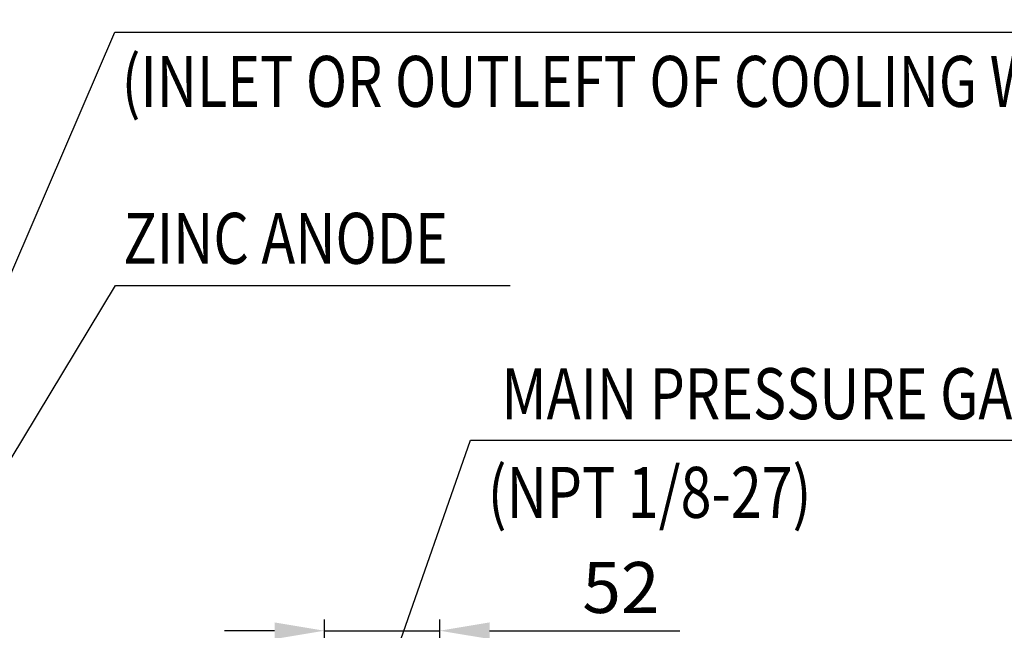
# Model space of a CAD drawing. Extents: x 3487 to 7499, y -5581 to -2698.
# Drawn here: x 5332 to 5776, y -4014 to -3738 of the extents above; entities that cross this region are included whole.
import ezdxf

# ---------------------------------------------------------------- set-up
doc = ezdxf.new("R2010")
doc.units = 0
doc.header["$LTSCALE"] = 10
doc.header["$MEASUREMENT"] = 0
doc.layers.get('DEFPOINTS').update_dxf_attribs({"linetype": 'CONTINUOUS'})
doc.layers.add('DIM', color=6, linetype='CONTINUOUS')
doc.styles.add('GHS', font='romans', dxfattribs={"bigfont": 'ghs'})
doc.dimstyles.new('A1', dxfattribs={"dimtxt": 5, "dimasz": 3.5, "dimexe": 2, "dimexo": 0.7, "dimgap": 2, "dimtad": 1, "dimtoh": 1, "dimdsep": 46, "dimtxsty": 'Standard', "dimcen": 0, "dimclrd": 2, "dimclre": 2, "dimclrt": 6, "dimaunit": 1, "dimadec": 0, "dimazin": 0, "dimtp": 0.02, "dimtfac": 0.65, "dimtdec": 3, "dimtmove": 0, "dimatfit": 3, "dimfxl": 1, "dimtolj": 1, "dimarcsym": 0})

# ---------------------------------------------------------------- blocks, each defined once
blk = doc.blocks.new('*D74')
at = {"layer": 'DEFPOINTS', "color": 0, "transparency": 16777216}
for p in [(5469.78, -4014.13), (5521.78, -4271.18), (5469.78, -4289.12)]:
    blk.add_point(p, dxfattribs=at)
at = {"layer": 'DIM', "color": 2, "lineweight": -2, "transparency": 16777216}
for p, q in [((5469.78, -4288.42), (5469.78, -4009.13)), ((5521.78, -4270.48), (5521.78, -4009.13)), ((5447.28, -4014.13), (5424.78, -4014.13)), ((5469.78, -4014.13), (5521.78, -4014.13)), ((5544.28, -4014.13), (5630.09, -4014.13))]:
    blk.add_line(p, q, dxfattribs=at)
at = {"layer": 'DIM', "color": 2, "transparency": 16777216}
for points in [[(5447.28, -4010.38), (5447.28, -4017.88), (5469.78, -4014.13)], [(5544.28, -4010.38), (5544.28, -4017.88), (5521.78, -4014.13)]]:
    blk.add_solid(points, dxfattribs=at)
at = {"layer": 'DIM', "color": 6, "transparency": 16777216, "insert": (5603.47, -3994.63), "char_height": 23, "attachment_point": 5, "style": 'GHS'}
blk.add_mtext('\\A1;52', dxfattribs=at)

msp = doc.modelspace()

# ---------------------------------------------------------------- linework, layer by layer
at = {"layer": 'DIM', "color": 2}
msp.add_line((5375.30258441, -3744.06662898), (5961.6893295, -3744.06662898), dxfattribs=at)

# ---------------------------------------------------------------- texts
at = {"layer": 'DIM', "style": 'GHS', "width": 0.8}
for s, p in [('(INLET OR OUTLEFT OF COOLING WATER)', (5378.34256258, -3777.83116055)), ('ZINC ANODE', (5379.07213481, -3848.62010406)), ('MAIN PRESSURE GAUGE PORT', (5549.62699206, -3918.70772453)), ('(NPT 1/8-27)', (5543.40987093, -3963.21395331))]:
    msp.add_text(s, height=23, dxfattribs=at).set_placement(p)

# ---------------------------------------------------------------- dimensions: what is measured, and where the dimension line sits
at = {"layer": 'DIM'}
dim = msp.add_linear_dim(base=(5469.77749173, -4014.12833454), p1=(5521.77749173, -4271.17726906), p2=(5469.77749173, -4289.11670985), dimstyle='A1', override={"dimtxt": 23, "dimasz": 22.5, "dimexe": 5, "dimgap": 8, "dimdec": 1, "dimtxsty": 'GHS', "dimaunit": 0, "dimtp": 0.1, "dimtm": 0.1, "dimtfac": 0.8}, dxfattribs=at)
dim.commit()
dim.dimension.update_dxf_attribs({"geometry": '*D74', "text_midpoint": (5603.4697534, -4014.12833454), "dimtype": 160})

# ---------------------------------------------------------------- leaders
at = {"layer": 'DIM', "color": 2}
for points in [[(5221.72749173, -4010.15207541), (5359.87740512, -3642.86703071), (5538.71976583, -3642.86703071)], [(5233.59992531, -4073.54686175), (5375.30258441, -3744.06662898)], [(5225.26267603, -4107.60490718), (5375.52587715, -3858.42235357), (5553.46682451, -3858.42235357)], [(5433.915949, -4219.11439745), (5535.70669775, -3928.15363772), (5973.26138031, -3928.15363772)]]:
    msp.add_leader(points, dimstyle='A1', override={"dimtxt": 15, "dimasz": 22.5, "dimexe": 5, "dimgap": 7, "dimdec": 1, "dimaunit": 0, "dimtp": 0, "dimtm": 0.02}, dxfattribs=at)

doc.saveas('drawing.dxf')
